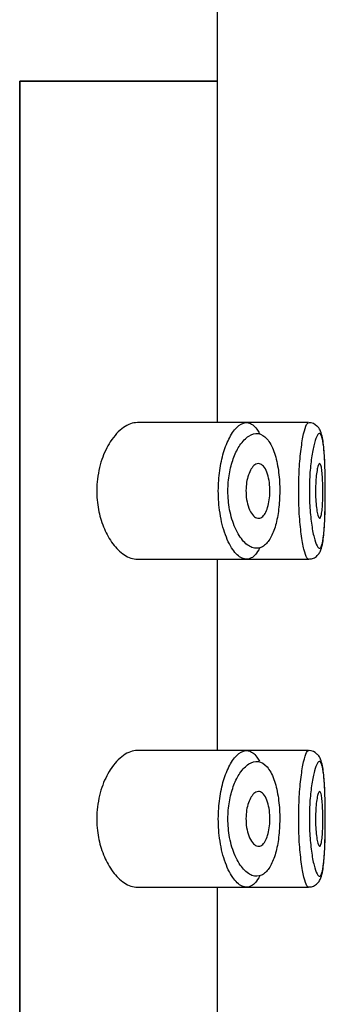
# Model space of a CAD drawing. Units: millimetres. Extents: x 0 to 2018, y 0 to 3458.
# Drawn here: x 1658 to 1663, y 2166 to 2184 of the extents above; entities that cross this region are included whole.
import ezdxf

# ---------------------------------------------------------------- set-up
doc = ezdxf.new("R2010")
doc.units = ezdxf.units.MM
doc.layers.add('DV3_Défaut', color=7, linetype='Continuous')
doc.layers.add('Défaut', color=7, linetype='Continuous')

# ---------------------------------------------------------------- blocks, each defined once
blk = doc.blocks.new('SE2')
at = {"layer": 'DV3_Défaut', "color": 7, "linetype": 'Continuous'}
for p, q in [((1661.379, 2182.597), (1661.379, 2186.097)), ((1657.759, 2113.597), (1657.759, 2182.597)), ((1657.759, 2182.597), (1661.379, 2182.597)), ((1661.379, 2182.597), (1657.759, 2182.597)), ((1657.759, 2182.597), (1657.759, 2113.597)), ((1661.379, 2176.347), (1661.379, 2182.597)), ((1661.907, 2176.347), (1659.911, 2176.347)), ((1663.043, 2176.347), (1661.907, 2176.347)), ((1663.043, 2176.347), (1663.043, 2176.347)), ((1659.908, 2173.847), (1661.906, 2173.847)), ((1661.379, 2170.347), (1661.379, 2173.847)), ((1661.906, 2173.847), (1663.042, 2173.847)), ((1663.042, 2173.847), (1663.042, 2173.847)), ((1661.907, 2170.347), (1659.911, 2170.347)), ((1663.043, 2170.347), (1661.907, 2170.347)), ((1663.043, 2170.347), (1663.043, 2170.347)), ((1659.908, 2167.847), (1661.906, 2167.847)), ((1661.379, 2164.347), (1661.379, 2167.847)), ((1661.906, 2167.847), (1663.042, 2167.847)), ((1663.042, 2167.847), (1663.042, 2167.847))]:
    blk.add_line(p, q, dxfattribs=at)
for centre in [(1663.052, 2176.151), (1663.052, 2170.151)]:
    blk.add_arc(centre, 0.194, 42.3497, 90.0092, dxfattribs=at)
for points, knots in [([(1659.911, 2176.347), (1659.828, 2176.347), (1659.741, 2176.316), (1659.657, 2176.257), (1659.573, 2176.198), (1659.489, 2176.11), (1659.416, 2175.996), (1659.357, 2175.904), (1659.303, 2175.793), (1659.261, 2175.67), (1659.22, 2175.546), (1659.189, 2175.405), (1659.176, 2175.261), (1659.165, 2175.138), (1659.167, 2175.008), (1659.181, 2174.886), (1659.194, 2174.771), (1659.218, 2174.66), (1659.25, 2174.559), (1659.284, 2174.451), (1659.327, 2174.351), (1659.375, 2174.266), (1659.43, 2174.167), (1659.493, 2174.084), (1659.558, 2174.02), (1659.633, 2173.946), (1659.713, 2173.894), (1659.79, 2173.868), (1659.831, 2173.854), (1659.871, 2173.847), (1659.91, 2173.847)], [0, 0, 0, 0, 0.127584, 0.127584, 0.127584, 0.25539, 0.25539, 0.25539, 0.358237, 0.358237, 0.358237, 0.462075, 0.462075, 0.462075, 0.551089, 0.551089, 0.551089, 0.63371, 0.63371, 0.63371, 0.721747, 0.721747, 0.721747, 0.822805, 0.822805, 0.822805, 0.939517, 0.939517, 0.939517, 1, 1, 1, 1]), ([(1662.149, 2174.053), (1662.125, 2174.004), (1662.098, 2173.963), (1662.07, 2173.932), (1662.046, 2173.905), (1662.021, 2173.884), (1661.995, 2173.87), (1661.941, 2173.841), (1661.883, 2173.84), (1661.825, 2173.866), (1661.767, 2173.893), (1661.708, 2173.948), (1661.654, 2174.027), (1661.599, 2174.107), (1661.547, 2174.214), (1661.505, 2174.34), (1661.466, 2174.458), (1661.434, 2174.597), (1661.415, 2174.743), (1661.397, 2174.872), (1661.39, 2175.011), (1661.392, 2175.147), (1661.394, 2175.271), (1661.405, 2175.396), (1661.424, 2175.512), (1661.442, 2175.628), (1661.468, 2175.738), (1661.499, 2175.835), (1661.533, 2175.939), (1661.573, 2176.032), (1661.616, 2176.106), (1661.663, 2176.189), (1661.715, 2176.252), (1661.768, 2176.292), (1661.824, 2176.336), (1661.883, 2176.354), (1661.938, 2176.344)], [0, 0, 0, 0, 0.055856, 0.055856, 0.055856, 0.103199, 0.103199, 0.103199, 0.202662, 0.202662, 0.202662, 0.302044, 0.302044, 0.302044, 0.40243, 0.40243, 0.40243, 0.496428, 0.496428, 0.496428, 0.579449, 0.579449, 0.579449, 0.655131, 0.655131, 0.655131, 0.730719, 0.730719, 0.730719, 0.812009, 0.812009, 0.812009, 0.902006, 0.902006, 0.902006, 1, 1, 1, 1]), ([(1661.938, 2176.344), (1661.995, 2176.334), (1662.049, 2176.294), (1662.098, 2176.227), (1662.114, 2176.205), (1662.13, 2176.179), (1662.145, 2176.15)], [0, 0, 0, 0, 0.747235, 0.747235, 0.747235, 1, 1, 1, 1]), ([(1663.043, 2173.847), (1663.033, 2173.847), (1663.022, 2173.856), (1663.012, 2173.874), (1662.994, 2173.902), (1662.976, 2173.956), (1662.958, 2174.029), (1662.94, 2174.103), (1662.923, 2174.198), (1662.908, 2174.309), (1662.894, 2174.418), (1662.882, 2174.545), (1662.873, 2174.679), (1662.865, 2174.81), (1662.861, 2174.951), (1662.861, 2175.091), (1662.861, 2175.228), (1662.865, 2175.368), (1662.872, 2175.498), (1662.88, 2175.627), (1662.891, 2175.751), (1662.905, 2175.859), (1662.919, 2175.969), (1662.935, 2176.065), (1662.952, 2176.141), (1662.97, 2176.218), (1662.988, 2176.276), (1663.006, 2176.31), (1663.02, 2176.336), (1663.033, 2176.349), (1663.046, 2176.347)], [0, 0, 0, 0, 0.065648, 0.065648, 0.065648, 0.173418, 0.173418, 0.173418, 0.281707, 0.281707, 0.281707, 0.389484, 0.389484, 0.389484, 0.495442, 0.495442, 0.495442, 0.599625, 0.599625, 0.599625, 0.703572, 0.703572, 0.703572, 0.808959, 0.808959, 0.808959, 0.916254, 0.916254, 0.916254, 1, 1, 1, 1]), ([(1663.346, 2174.964), (1663.347, 2175.061), (1663.349, 2175.271), (1663.341, 2175.632), (1663.319, 2175.97), (1663.284, 2176.134), (1663.239, 2176.25), (1663.201, 2176.277), (1663.195, 2176.282)], [0, 0, 0, 0, 0.153426, 0.387456, 0.626405, 0.890297, 0.984535, 1, 1, 1, 1]), ([(1662.121, 2176.145), (1662.121, 2176.145), (1662.121, 2176.145), (1662.121, 2176.145), (1662.065, 2176.153), (1662.006, 2176.138), (1661.948, 2176.101), (1661.893, 2176.065), (1661.837, 2176.008), (1661.786, 2175.932), (1661.746, 2175.872), (1661.708, 2175.799), (1661.677, 2175.717), (1661.645, 2175.636), (1661.619, 2175.544), (1661.6, 2175.446), (1661.581, 2175.349), (1661.57, 2175.244), (1661.568, 2175.139), (1661.565, 2175.025), (1661.573, 2174.908), (1661.591, 2174.8), (1661.611, 2174.676), (1661.643, 2174.56), (1661.683, 2174.461), (1661.726, 2174.354), (1661.778, 2174.265), (1661.833, 2174.198), (1661.889, 2174.131), (1661.948, 2174.085), (1662.007, 2174.063), (1662.065, 2174.041), (1662.124, 2174.042), (1662.179, 2174.066), (1662.205, 2174.078), (1662.231, 2174.095), (1662.255, 2174.118), (1662.298, 2174.158), (1662.338, 2174.216), (1662.373, 2174.29), (1662.405, 2174.359), (1662.434, 2174.444), (1662.456, 2174.538), (1662.477, 2174.63), (1662.494, 2174.734), (1662.503, 2174.841), (1662.513, 2174.949), (1662.517, 2175.064), (1662.514, 2175.175), (1662.511, 2175.292), (1662.5, 2175.408), (1662.483, 2175.514), (1662.465, 2175.628), (1662.439, 2175.733), (1662.407, 2175.82), (1662.373, 2175.915), (1662.33, 2175.993), (1662.283, 2176.047), (1662.234, 2176.103), (1662.178, 2176.136), (1662.121, 2176.145)], [0, 0, 0, 0, 0.000102, 0.000102, 0.000102, 0.060603, 0.060603, 0.060603, 0.119477, 0.119477, 0.119477, 0.165691, 0.165691, 0.165691, 0.21125, 0.21125, 0.21125, 0.256431, 0.256431, 0.256431, 0.30595, 0.30595, 0.30595, 0.362591, 0.362591, 0.362591, 0.423987, 0.423987, 0.423987, 0.485375, 0.485375, 0.485375, 0.546877, 0.546877, 0.546877, 0.576036, 0.576036, 0.576036, 0.627995, 0.627995, 0.627995, 0.677323, 0.677323, 0.677323, 0.72541, 0.72541, 0.72541, 0.773839, 0.773839, 0.773839, 0.824404, 0.824404, 0.824404, 0.8789, 0.8789, 0.8789, 0.938085, 0.938085, 0.938085, 1, 1, 1, 1]), ([(1663.244, 2176.147), (1663.231, 2176.149), (1663.218, 2176.138), (1663.204, 2176.116), (1663.186, 2176.087), (1663.167, 2176.038), (1663.149, 2175.973), (1663.132, 2175.909), (1663.115, 2175.829), (1663.101, 2175.737), (1663.088, 2175.647), (1663.076, 2175.543), (1663.068, 2175.434), (1663.061, 2175.325), (1663.056, 2175.207), (1663.057, 2175.092), (1663.057, 2174.975), (1663.061, 2174.856), (1663.069, 2174.746), (1663.078, 2174.633), (1663.09, 2174.526), (1663.105, 2174.435), (1663.12, 2174.342), (1663.137, 2174.261), (1663.155, 2174.2), (1663.173, 2174.138), (1663.192, 2174.094), (1663.21, 2174.069), (1663.227, 2174.045), (1663.245, 2174.04), (1663.26, 2174.056), (1663.269, 2174.066), (1663.278, 2174.084), (1663.286, 2174.108), (1663.298, 2174.148), (1663.309, 2174.207), (1663.317, 2174.28), (1663.325, 2174.354), (1663.332, 2174.444), (1663.337, 2174.544), (1663.341, 2174.643), (1663.344, 2174.755), (1663.346, 2174.869), (1663.347, 2174.927), (1663.347, 2174.985), (1663.348, 2175.044)], [0, 0, 0, 0, 0.057053, 0.057053, 0.057053, 0.130541, 0.130541, 0.130541, 0.201378, 0.201378, 0.201378, 0.271375, 0.271375, 0.271375, 0.341268, 0.341268, 0.341268, 0.412359, 0.412359, 0.412359, 0.48496, 0.48496, 0.48496, 0.558317, 0.558317, 0.558317, 0.631636, 0.631636, 0.631636, 0.705102, 0.705102, 0.705102, 0.750107, 0.750107, 0.750107, 0.821894, 0.821894, 0.821894, 0.893329, 0.893329, 0.893329, 0.964487, 0.964487, 0.964487, 1, 1, 1, 1]), ([(1663.348, 2175.044), (1663.348, 2175.103), (1663.348, 2175.163), (1663.347, 2175.221), (1663.346, 2175.337), (1663.344, 2175.453), (1663.34, 2175.558), (1663.337, 2175.664), (1663.331, 2175.762), (1663.324, 2175.845), (1663.317, 2175.928), (1663.307, 2175.997), (1663.296, 2176.047), (1663.284, 2176.098), (1663.27, 2176.13), (1663.255, 2176.142), (1663.251, 2176.144), (1663.248, 2176.146), (1663.244, 2176.147)], [0, 0, 0, 0, 0.104342, 0.104342, 0.104342, 0.313339, 0.313339, 0.313339, 0.523655, 0.523655, 0.523655, 0.736429, 0.736429, 0.736429, 0.952011, 0.952011, 0.952011, 1, 1, 1, 1]), ([(1662.126, 2175.597), (1662.152, 2175.597), (1662.178, 2175.586), (1662.202, 2175.565), (1662.226, 2175.544), (1662.248, 2175.511), (1662.267, 2175.47), (1662.285, 2175.43), (1662.3, 2175.382), (1662.311, 2175.328), (1662.322, 2175.279), (1662.329, 2175.224), (1662.332, 2175.168), (1662.335, 2175.115), (1662.334, 2175.06), (1662.331, 2175.008), (1662.327, 2174.957), (1662.32, 2174.907), (1662.311, 2174.862), (1662.301, 2174.815), (1662.288, 2174.773), (1662.273, 2174.738), (1662.257, 2174.7), (1662.239, 2174.669), (1662.219, 2174.646), (1662.198, 2174.622), (1662.174, 2174.606), (1662.15, 2174.6), (1662.125, 2174.593), (1662.098, 2174.597), (1662.073, 2174.612), (1662.046, 2174.627), (1662.02, 2174.653), (1661.997, 2174.689), (1661.974, 2174.724), (1661.953, 2174.769), (1661.936, 2174.822), (1661.921, 2174.87), (1661.91, 2174.925), (1661.903, 2174.983), (1661.898, 2175.035), (1661.896, 2175.09), (1661.898, 2175.143), (1661.9, 2175.194), (1661.906, 2175.244), (1661.916, 2175.29), (1661.925, 2175.336), (1661.938, 2175.38), (1661.953, 2175.418), (1661.969, 2175.459), (1661.987, 2175.493), (1662.008, 2175.521), (1662.03, 2175.551), (1662.054, 2175.572), (1662.078, 2175.585), (1662.094, 2175.593), (1662.11, 2175.597), (1662.126, 2175.597)], [0, 0, 0, 0, 0.059515, 0.059515, 0.059515, 0.119219, 0.119219, 0.119219, 0.175762, 0.175762, 0.175762, 0.227805, 0.227805, 0.227805, 0.27664, 0.27664, 0.27664, 0.324401, 0.324401, 0.324401, 0.373178, 0.373178, 0.373178, 0.424681, 0.424681, 0.424681, 0.479997, 0.479997, 0.479997, 0.539117, 0.539117, 0.539117, 0.600288, 0.600288, 0.600288, 0.659949, 0.659949, 0.659949, 0.714588, 0.714588, 0.714588, 0.763723, 0.763723, 0.763723, 0.8101, 0.8101, 0.8101, 0.857244, 0.857244, 0.857244, 0.907879, 0.907879, 0.907879, 0.963344, 0.963344, 0.963344, 1, 1, 1, 1]), ([(1663.245, 2175.597), (1663.252, 2175.597), (1663.26, 2175.587), (1663.266, 2175.568), (1663.273, 2175.55), (1663.279, 2175.521), (1663.284, 2175.486), (1663.288, 2175.451), (1663.293, 2175.407), (1663.296, 2175.359), (1663.299, 2175.312), (1663.301, 2175.259), (1663.302, 2175.204), (1663.303, 2175.149), (1663.304, 2175.092), (1663.303, 2175.037), (1663.302, 2174.981), (1663.301, 2174.927), (1663.298, 2174.877), (1663.296, 2174.827), (1663.292, 2174.78), (1663.288, 2174.741), (1663.283, 2174.702), (1663.278, 2174.669), (1663.272, 2174.645), (1663.266, 2174.621), (1663.259, 2174.606), (1663.252, 2174.6), (1663.244, 2174.594), (1663.237, 2174.597), (1663.229, 2174.61), (1663.221, 2174.623), (1663.213, 2174.646), (1663.206, 2174.676), (1663.198, 2174.707), (1663.192, 2174.746), (1663.186, 2174.791), (1663.18, 2174.836), (1663.176, 2174.887), (1663.173, 2174.94), (1663.17, 2174.993), (1663.169, 2175.05), (1663.169, 2175.106), (1663.169, 2175.161), (1663.171, 2175.217), (1663.174, 2175.269), (1663.177, 2175.321), (1663.182, 2175.37), (1663.187, 2175.412), (1663.193, 2175.455), (1663.2, 2175.493), (1663.207, 2175.522), (1663.214, 2175.552), (1663.222, 2175.573), (1663.23, 2175.585), (1663.235, 2175.593), (1663.24, 2175.597), (1663.245, 2175.597)], [0, 0, 0, 0, 0.054135, 0.054135, 0.054135, 0.10829, 0.10829, 0.10829, 0.162155, 0.162155, 0.162155, 0.21566, 0.21566, 0.21566, 0.26894, 0.26894, 0.26894, 0.322132, 0.322132, 0.322132, 0.375363, 0.375363, 0.375363, 0.428763, 0.428763, 0.428763, 0.482472, 0.482472, 0.482472, 0.536578, 0.536578, 0.536578, 0.591006, 0.591006, 0.591006, 0.645443, 0.645443, 0.645443, 0.699447, 0.699447, 0.699447, 0.752756, 0.752756, 0.752756, 0.805545, 0.805545, 0.805545, 0.858337, 0.858337, 0.858337, 0.911642, 0.911642, 0.911642, 0.965627, 0.965627, 0.965627, 1, 1, 1, 1]), ([(1663.044, 2173.851), (1663.069, 2173.852), (1663.12, 2173.853), (1663.191, 2173.898), (1663.241, 2173.958), (1663.278, 2174.039), (1663.31, 2174.174), (1663.334, 2174.429), (1663.346, 2174.739), (1663.346, 2174.91), (1663.346, 2174.964)], [0, 0, 0, 0, 0.049271, 0.113894, 0.176039, 0.252678, 0.410057, 0.677112, 0.912545, 1, 1, 1, 1]), ([(1659.911, 2170.347), (1659.828, 2170.347), (1659.741, 2170.316), (1659.657, 2170.257), (1659.573, 2170.198), (1659.489, 2170.11), (1659.416, 2169.996), (1659.357, 2169.904), (1659.303, 2169.793), (1659.261, 2169.67), (1659.22, 2169.546), (1659.189, 2169.405), (1659.176, 2169.261), (1659.165, 2169.138), (1659.167, 2169.008), (1659.181, 2168.886), (1659.194, 2168.771), (1659.218, 2168.66), (1659.25, 2168.559), (1659.284, 2168.451), (1659.327, 2168.351), (1659.375, 2168.266), (1659.43, 2168.167), (1659.493, 2168.084), (1659.558, 2168.02), (1659.633, 2167.946), (1659.713, 2167.894), (1659.79, 2167.868), (1659.831, 2167.854), (1659.871, 2167.847), (1659.91, 2167.847)], [0, 0, 0, 0, 0.127584, 0.127584, 0.127584, 0.25539, 0.25539, 0.25539, 0.358237, 0.358237, 0.358237, 0.462075, 0.462075, 0.462075, 0.551089, 0.551089, 0.551089, 0.63371, 0.63371, 0.63371, 0.721747, 0.721747, 0.721747, 0.822805, 0.822805, 0.822805, 0.939517, 0.939517, 0.939517, 1, 1, 1, 1]), ([(1662.149, 2168.053), (1662.125, 2168.004), (1662.098, 2167.963), (1662.07, 2167.932), (1662.046, 2167.905), (1662.021, 2167.884), (1661.995, 2167.87), (1661.941, 2167.841), (1661.883, 2167.84), (1661.825, 2167.866), (1661.767, 2167.893), (1661.708, 2167.948), (1661.654, 2168.027), (1661.599, 2168.107), (1661.547, 2168.214), (1661.505, 2168.34), (1661.466, 2168.458), (1661.434, 2168.597), (1661.415, 2168.743), (1661.397, 2168.872), (1661.39, 2169.011), (1661.392, 2169.147), (1661.394, 2169.271), (1661.405, 2169.396), (1661.424, 2169.512), (1661.442, 2169.628), (1661.468, 2169.738), (1661.499, 2169.835), (1661.533, 2169.939), (1661.573, 2170.032), (1661.616, 2170.106), (1661.663, 2170.189), (1661.715, 2170.252), (1661.768, 2170.292), (1661.824, 2170.336), (1661.883, 2170.354), (1661.938, 2170.344)], [0, 0, 0, 0, 0.055856, 0.055856, 0.055856, 0.103199, 0.103199, 0.103199, 0.202662, 0.202662, 0.202662, 0.302044, 0.302044, 0.302044, 0.40243, 0.40243, 0.40243, 0.496428, 0.496428, 0.496428, 0.579449, 0.579449, 0.579449, 0.655131, 0.655131, 0.655131, 0.730719, 0.730719, 0.730719, 0.812009, 0.812009, 0.812009, 0.902006, 0.902006, 0.902006, 1, 1, 1, 1]), ([(1661.938, 2170.344), (1661.995, 2170.334), (1662.049, 2170.294), (1662.098, 2170.227), (1662.114, 2170.205), (1662.13, 2170.179), (1662.145, 2170.15)], [0, 0, 0, 0, 0.747235, 0.747235, 0.747235, 1, 1, 1, 1]), ([(1663.043, 2167.847), (1663.033, 2167.847), (1663.023, 2167.856), (1663.012, 2167.874), (1662.994, 2167.902), (1662.976, 2167.956), (1662.958, 2168.029), (1662.94, 2168.103), (1662.923, 2168.198), (1662.908, 2168.309), (1662.894, 2168.418), (1662.882, 2168.545), (1662.873, 2168.679), (1662.865, 2168.81), (1662.861, 2168.951), (1662.861, 2169.091), (1662.861, 2169.228), (1662.865, 2169.368), (1662.872, 2169.498), (1662.88, 2169.627), (1662.891, 2169.751), (1662.905, 2169.859), (1662.919, 2169.969), (1662.935, 2170.065), (1662.952, 2170.141), (1662.97, 2170.218), (1662.988, 2170.276), (1663.006, 2170.31), (1663.02, 2170.336), (1663.033, 2170.349), (1663.046, 2170.347)], [0, 0, 0, 0, 0.065935, 0.065935, 0.065935, 0.173671, 0.173671, 0.173671, 0.281927, 0.281927, 0.281927, 0.389671, 0.389671, 0.389671, 0.495597, 0.495597, 0.495597, 0.599748, 0.599748, 0.599748, 0.703663, 0.703663, 0.703663, 0.809017, 0.809017, 0.809017, 0.91628, 0.91628, 0.91628, 1, 1, 1, 1]), ([(1663.346, 2168.964), (1663.347, 2169.061), (1663.349, 2169.271), (1663.341, 2169.632), (1663.319, 2169.97), (1663.284, 2170.134), (1663.239, 2170.25), (1663.201, 2170.277), (1663.195, 2170.282)], [0, 0, 0, 0, 0.153426, 0.387456, 0.626405, 0.890297, 0.984535, 1, 1, 1, 1]), ([(1662.121, 2170.145), (1662.121, 2170.145), (1662.121, 2170.145), (1662.121, 2170.145), (1662.065, 2170.153), (1662.006, 2170.138), (1661.948, 2170.101), (1661.893, 2170.065), (1661.837, 2170.008), (1661.786, 2169.932), (1661.746, 2169.872), (1661.708, 2169.799), (1661.677, 2169.717), (1661.645, 2169.636), (1661.619, 2169.544), (1661.6, 2169.446), (1661.581, 2169.349), (1661.57, 2169.244), (1661.568, 2169.139), (1661.565, 2169.025), (1661.573, 2168.908), (1661.591, 2168.8), (1661.611, 2168.676), (1661.643, 2168.56), (1661.683, 2168.461), (1661.726, 2168.354), (1661.778, 2168.265), (1661.833, 2168.198), (1661.889, 2168.131), (1661.948, 2168.085), (1662.007, 2168.063), (1662.065, 2168.041), (1662.124, 2168.042), (1662.179, 2168.066), (1662.205, 2168.078), (1662.231, 2168.095), (1662.255, 2168.118), (1662.298, 2168.158), (1662.338, 2168.216), (1662.373, 2168.29), (1662.405, 2168.359), (1662.434, 2168.444), (1662.456, 2168.538), (1662.477, 2168.63), (1662.494, 2168.734), (1662.503, 2168.841), (1662.513, 2168.949), (1662.517, 2169.064), (1662.514, 2169.175), (1662.511, 2169.292), (1662.5, 2169.408), (1662.483, 2169.514), (1662.465, 2169.628), (1662.439, 2169.733), (1662.407, 2169.82), (1662.373, 2169.915), (1662.33, 2169.993), (1662.283, 2170.047), (1662.234, 2170.103), (1662.178, 2170.136), (1662.121, 2170.145)], [0, 0, 0, 0, 0.000102, 0.000102, 0.000102, 0.060603, 0.060603, 0.060603, 0.119477, 0.119477, 0.119477, 0.165691, 0.165691, 0.165691, 0.21125, 0.21125, 0.21125, 0.256431, 0.256431, 0.256431, 0.30595, 0.30595, 0.30595, 0.362591, 0.362591, 0.362591, 0.423987, 0.423987, 0.423987, 0.485375, 0.485375, 0.485375, 0.546877, 0.546877, 0.546877, 0.576036, 0.576036, 0.576036, 0.627995, 0.627995, 0.627995, 0.677323, 0.677323, 0.677323, 0.72541, 0.72541, 0.72541, 0.773839, 0.773839, 0.773839, 0.824404, 0.824404, 0.824404, 0.8789, 0.8789, 0.8789, 0.938085, 0.938085, 0.938085, 1, 1, 1, 1]), ([(1663.244, 2170.147), (1663.231, 2170.149), (1663.218, 2170.138), (1663.204, 2170.116), (1663.186, 2170.087), (1663.167, 2170.038), (1663.149, 2169.973), (1663.132, 2169.909), (1663.115, 2169.829), (1663.101, 2169.737), (1663.088, 2169.647), (1663.076, 2169.543), (1663.068, 2169.434), (1663.061, 2169.325), (1663.056, 2169.207), (1663.057, 2169.092), (1663.057, 2168.975), (1663.061, 2168.856), (1663.069, 2168.746), (1663.078, 2168.633), (1663.09, 2168.526), (1663.105, 2168.435), (1663.12, 2168.342), (1663.137, 2168.261), (1663.155, 2168.2), (1663.173, 2168.138), (1663.192, 2168.094), (1663.21, 2168.069), (1663.227, 2168.045), (1663.245, 2168.04), (1663.26, 2168.056), (1663.269, 2168.066), (1663.278, 2168.084), (1663.286, 2168.108), (1663.298, 2168.148), (1663.309, 2168.207), (1663.317, 2168.28), (1663.325, 2168.354), (1663.332, 2168.444), (1663.337, 2168.544), (1663.341, 2168.643), (1663.344, 2168.755), (1663.346, 2168.869), (1663.347, 2168.927), (1663.347, 2168.985), (1663.348, 2169.044)], [0, 0, 0, 0, 0.057053, 0.057053, 0.057053, 0.130541, 0.130541, 0.130541, 0.201378, 0.201378, 0.201378, 0.271375, 0.271375, 0.271375, 0.341268, 0.341268, 0.341268, 0.412359, 0.412359, 0.412359, 0.48496, 0.48496, 0.48496, 0.558317, 0.558317, 0.558317, 0.631636, 0.631636, 0.631636, 0.705102, 0.705102, 0.705102, 0.750107, 0.750107, 0.750107, 0.821894, 0.821894, 0.821894, 0.893329, 0.893329, 0.893329, 0.964487, 0.964487, 0.964487, 1, 1, 1, 1]), ([(1663.348, 2169.044), (1663.348, 2169.103), (1663.348, 2169.163), (1663.347, 2169.221), (1663.346, 2169.337), (1663.344, 2169.453), (1663.34, 2169.558), (1663.337, 2169.664), (1663.331, 2169.762), (1663.324, 2169.845), (1663.317, 2169.928), (1663.307, 2169.997), (1663.296, 2170.047), (1663.284, 2170.098), (1663.27, 2170.13), (1663.255, 2170.142), (1663.251, 2170.144), (1663.248, 2170.146), (1663.244, 2170.147)], [0, 0, 0, 0, 0.104342, 0.104342, 0.104342, 0.313339, 0.313339, 0.313339, 0.523655, 0.523655, 0.523655, 0.736429, 0.736429, 0.736429, 0.952011, 0.952011, 0.952011, 1, 1, 1, 1]), ([(1662.126, 2169.597), (1662.152, 2169.597), (1662.178, 2169.586), (1662.202, 2169.565), (1662.226, 2169.544), (1662.248, 2169.511), (1662.267, 2169.47), (1662.285, 2169.43), (1662.3, 2169.382), (1662.311, 2169.328), (1662.322, 2169.279), (1662.329, 2169.224), (1662.332, 2169.168), (1662.335, 2169.115), (1662.334, 2169.06), (1662.331, 2169.008), (1662.327, 2168.957), (1662.32, 2168.907), (1662.311, 2168.862), (1662.301, 2168.815), (1662.288, 2168.773), (1662.273, 2168.738), (1662.257, 2168.7), (1662.239, 2168.669), (1662.219, 2168.646), (1662.198, 2168.622), (1662.174, 2168.606), (1662.15, 2168.6), (1662.125, 2168.593), (1662.098, 2168.597), (1662.073, 2168.612), (1662.046, 2168.627), (1662.02, 2168.653), (1661.997, 2168.689), (1661.974, 2168.724), (1661.953, 2168.769), (1661.936, 2168.822), (1661.921, 2168.87), (1661.91, 2168.925), (1661.903, 2168.983), (1661.898, 2169.035), (1661.896, 2169.09), (1661.898, 2169.143), (1661.9, 2169.194), (1661.906, 2169.244), (1661.916, 2169.29), (1661.925, 2169.336), (1661.938, 2169.38), (1661.953, 2169.418), (1661.969, 2169.459), (1661.987, 2169.493), (1662.008, 2169.521), (1662.03, 2169.551), (1662.054, 2169.572), (1662.078, 2169.585), (1662.094, 2169.593), (1662.11, 2169.597), (1662.126, 2169.597)], [0, 0, 0, 0, 0.059515, 0.059515, 0.059515, 0.119219, 0.119219, 0.119219, 0.175762, 0.175762, 0.175762, 0.227805, 0.227805, 0.227805, 0.27664, 0.27664, 0.27664, 0.324401, 0.324401, 0.324401, 0.373178, 0.373178, 0.373178, 0.424681, 0.424681, 0.424681, 0.479997, 0.479997, 0.479997, 0.539117, 0.539117, 0.539117, 0.600288, 0.600288, 0.600288, 0.659949, 0.659949, 0.659949, 0.714588, 0.714588, 0.714588, 0.763723, 0.763723, 0.763723, 0.8101, 0.8101, 0.8101, 0.857244, 0.857244, 0.857244, 0.907879, 0.907879, 0.907879, 0.963344, 0.963344, 0.963344, 1, 1, 1, 1]), ([(1663.245, 2169.597), (1663.252, 2169.597), (1663.26, 2169.587), (1663.266, 2169.568), (1663.273, 2169.55), (1663.279, 2169.521), (1663.284, 2169.486), (1663.288, 2169.451), (1663.293, 2169.407), (1663.296, 2169.359), (1663.299, 2169.312), (1663.301, 2169.259), (1663.302, 2169.204), (1663.303, 2169.149), (1663.304, 2169.092), (1663.303, 2169.037), (1663.302, 2168.981), (1663.301, 2168.927), (1663.298, 2168.877), (1663.296, 2168.827), (1663.292, 2168.78), (1663.288, 2168.741), (1663.283, 2168.702), (1663.278, 2168.669), (1663.272, 2168.645), (1663.266, 2168.621), (1663.259, 2168.606), (1663.252, 2168.6), (1663.244, 2168.594), (1663.237, 2168.597), (1663.229, 2168.61), (1663.221, 2168.623), (1663.213, 2168.646), (1663.206, 2168.676), (1663.198, 2168.707), (1663.192, 2168.746), (1663.186, 2168.791), (1663.18, 2168.836), (1663.176, 2168.887), (1663.173, 2168.94), (1663.17, 2168.993), (1663.169, 2169.05), (1663.169, 2169.106), (1663.169, 2169.161), (1663.171, 2169.217), (1663.174, 2169.269), (1663.177, 2169.321), (1663.182, 2169.37), (1663.187, 2169.412), (1663.193, 2169.455), (1663.2, 2169.493), (1663.207, 2169.522), (1663.214, 2169.552), (1663.222, 2169.573), (1663.23, 2169.585), (1663.235, 2169.593), (1663.24, 2169.597), (1663.245, 2169.597)], [0, 0, 0, 0, 0.054135, 0.054135, 0.054135, 0.10829, 0.10829, 0.10829, 0.162155, 0.162155, 0.162155, 0.21566, 0.21566, 0.21566, 0.26894, 0.26894, 0.26894, 0.322132, 0.322132, 0.322132, 0.375363, 0.375363, 0.375363, 0.428763, 0.428763, 0.428763, 0.482472, 0.482472, 0.482472, 0.536578, 0.536578, 0.536578, 0.591006, 0.591006, 0.591006, 0.645443, 0.645443, 0.645443, 0.699447, 0.699447, 0.699447, 0.752756, 0.752756, 0.752756, 0.805545, 0.805545, 0.805545, 0.858337, 0.858337, 0.858337, 0.911642, 0.911642, 0.911642, 0.965627, 0.965627, 0.965627, 1, 1, 1, 1]), ([(1663.044, 2167.851), (1663.069, 2167.852), (1663.12, 2167.853), (1663.191, 2167.898), (1663.241, 2167.958), (1663.278, 2168.039), (1663.31, 2168.174), (1663.334, 2168.429), (1663.346, 2168.739), (1663.346, 2168.91), (1663.346, 2168.964)], [0, 0, 0, 0, 0.049271, 0.113894, 0.176039, 0.252678, 0.410057, 0.677112, 0.912545, 1, 1, 1, 1])]:
    blk.add_open_spline(points, degree=3, knots=knots, dxfattribs=at)

msp = doc.modelspace()

# ---------------------------------------------------------------- block references
at = {"layer": 'Défaut'}
msp.add_blockref('SE2', (0, 0), dxfattribs=at)

doc.saveas('drawing.dxf')
